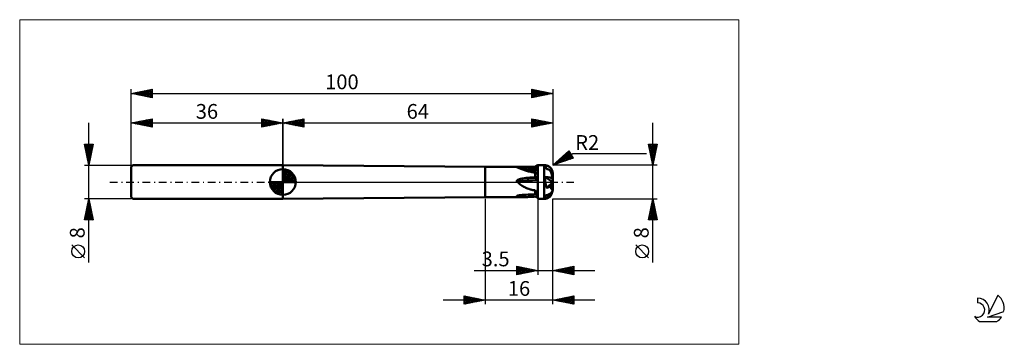
# Model space of a CAD drawing. Units: millimetres. Extents: x -26 to 207, y -39 to 39.
import ezdxf
from ezdxf.enums import TextEntityAlignment as Align

# ---------------------------------------------------------------- set-up
doc = ezdxf.new("R2010")
doc.units = ezdxf.units.MM
doc.header["$LTSCALE"] = 4.55
doc.linetypes.add('cc_dim_arrow', pattern=[0])
doc.linetypes.add('LONGDASH_DASH', pattern=[0.85, 0.4, -0.2, 0.05, -0.2])
for name, color, linetype in [('1', 4, 'CONTINUOUS'), ('2', 7, 'CONTINUOUS'), ('4', 2, 'LONGDASH_DASH'), ('CUT', 1, 'CONTINUOUS'), ('INFTOTAL', 9, 'CONTINUOUS'), ('NOCUT', 7, 'CONTINUOUS'), ('SK1', 4, 'CONTINUOUS'), ('SK2', 7, 'CONTINUOUS'), ('SK4', 2, 'LONGDASH_DASH'), ('SK6', 5, 'CONTINUOUS')]:
    doc.layers.add(name, color=color, linetype=linetype)
doc.styles.get("Standard").update_dxf_attribs({"font": 'Monospac821 BT'})

msp = doc.modelspace()

# ---------------------------------------------------------------- linework, layer by layer
at = {"color": 4, "linetype": 'cc_dim_arrow'}
for p, q in [((36, 2.98), (36.08, 3.06)), ((36, 2.55), (36.47, 3.02)), ((36, 2.98), (38.98, 0)), ((36, 2.12), (36.83, 2.95)), ((36, 1.68), (37.15, 2.84)), ((36, 1.25), (37.45, 2.7)), ((36, 2.55), (38.55, 0)), ((36, 0.82), (37.72, 2.53)), ((36, 0.38), (37.96, 2.35)), ((36.38, 3.04), (39.04, 0.38)), ((36.93, 2.92), (38.92, 0.93)), ((37.82, 2.46), (38.46, 1.82)), ((32.94, -0.08), (33.02, 0)), ((32.98, -0.47), (33.45, 0)), ((33.05, -0.83), (33.88, 0)), ((33.16, -1.15), (34.32, 0)), ((33.3, -1.45), (34.75, 0)), ((33.35, 0), (36, -2.65)), ((33.47, -1.72), (35.18, 0)), ((33.65, -1.96), (35.62, 0)), ((33.79, 0), (36, -2.21)), ((34.22, 0), (36, -1.78)), ((34.65, 0), (36, -1.35)), ((35.08, 0), (36, -0.92)), ((35.52, 0), (36, -0.48)), ((35.95, 0), (36, -0.05)), ((36, 2.12), (38.12, 0)), ((36, 1.68), (37.68, 0)), ((36, 1.25), (37.25, 0)), ((36, 0.82), (36.82, 0)), ((36, 0.38), (36.38, 0)), ((36.05, 0), (38.19, 2.14)), ((36.48, 0), (38.39, 1.91)), ((36.92, 0), (38.57, 1.66)), ((37.35, 0), (38.73, 1.38)), ((37.78, 0), (38.86, 1.08)), ((38.21, 0), (38.97, 0.75)), ((38.65, 0), (39.04, 0.39)), ((32.94, -0.02), (35.98, -3.06)), ((32.98, -0.49), (35.51, -3.02)), ((33.14, -1.08), (34.92, -2.86)), ((33.86, -2.19), (36, -0.05)), ((34.09, -2.39), (36, -0.48)), ((34.34, -2.57), (36, -0.92)), ((34.62, -2.73), (36, -1.35)), ((34.92, -2.86), (36, -1.78)), ((35.25, -2.97), (36, -2.21)), ((35.61, -3.04), (36, -2.65))]:
    msp.add_line(p, q, dxfattribs=at)
at = {"layer": '1', "color": 4, "linetype": 'CONTINUOUS', "lineweight": 50}
for p, q in [((84, 3.6), (36, 4)), ((36, -4), (36, 4)), ((36, 0), (36, 3.06)), ((84, 3.6), (95.81, 3.6)), ((84, -3.6), (84, 3.6)), ((91.47, 3.49), (91.48, 3.5)), ((91.48, 3.48), (91.47, 3.49)), ((91.48, 3.5), (91.51, 3.51)), ((91.49, 3.47), (91.48, 3.48)), ((91.52, 3.46), (91.49, 3.47)), ((91.51, 3.51), (91.53, 3.52)), ((91.55, 3.45), (91.52, 3.46)), ((91.53, 3.52), (91.56, 3.53)), ((91.57, 3.44), (91.55, 3.45)), ((91.56, 3.53), (91.6, 3.53)), ((91.6, 3.44), (91.57, 3.44)), ((91.6, 3.53), (91.64, 3.54)), ((91.63, 3.43), (91.6, 3.44)), ((91.65, 3.42), (91.63, 3.43)), ((91.64, 3.54), (91.68, 3.54)), ((91.68, 3.41), (91.65, 3.42)), ((91.68, 3.54), (91.72, 3.55)), ((91.87, 3.35), (91.68, 3.41)), ((92.41, 3.21), (91.68, 3.41)), ((91.72, 3.55), (91.76, 3.55)), ((91.76, 3.55), (91.8, 3.55)), ((91.8, 3.55), (91.84, 3.56)), ((91.84, 3.56), (91.88, 3.56)), ((92.07, 3.29), (91.87, 3.35)), ((91.88, 3.56), (91.92, 3.56)), ((91.92, 3.56), (91.96, 3.56)), ((91.96, 3.56), (91.99, 3.57)), ((91.99, 3.57), (92.02, 3.57)), ((92.02, 3.57), (92.06, 3.57)), ((92.06, 3.57), (92.1, 3.57)), ((92.27, 3.22), (92.07, 3.29)), ((92.1, 3.57), (92.14, 3.57)), ((92.14, 3.57), (92.18, 3.57)), ((92.18, 3.57), (92.22, 3.57)), ((92.22, 3.57), (92.27, 3.58)), ((92.27, 3.58), (92.32, 3.58)), ((92.47, 3.14), (92.27, 3.22)), ((92.32, 3.58), (92.37, 3.58)), ((92.37, 3.58), (92.42, 3.58)), ((93.15, 3.05), (92.41, 3.21)), ((92.42, 3.58), (92.48, 3.58)), ((92.68, 3.06), (92.47, 3.14)), ((92.48, 3.58), (92.54, 3.58)), ((92.54, 3.58), (92.6, 3.58)), ((92.6, 3.58), (92.66, 3.59)), ((92.66, 3.59), (92.73, 3.59)), ((92.9, 2.98), (92.68, 3.06)), ((92.73, 3.59), (92.8, 3.59)), ((92.8, 3.59), (92.87, 3.59)), ((92.87, 3.59), (93.29, 3.59)), ((93.11, 2.9), (92.9, 2.98)), ((93.34, 2.82), (93.11, 2.9)), ((93.97, 2.91), (93.15, 3.05)), ((93.29, 3.59), (93.71, 3.6)), ((93.56, 2.74), (93.34, 2.82)), ((93.8, 2.67), (93.56, 2.74)), ((93.71, 3.6), (94.13, 3.6)), ((94.04, 2.6), (93.8, 2.67)), ((94.81, 2.8), (93.97, 2.91)), ((94.28, 2.53), (94.04, 2.6)), ((94.13, 3.6), (94.55, 3.6)), ((94.53, 2.46), (94.28, 2.53)), ((94.78, 2.41), (94.53, 2.46)), ((94.55, 3.6), (94.97, 3.6)), ((95.03, 2.36), (94.78, 2.41)), ((95.65, 2.74), (94.81, 2.8)), ((94.97, 3.6), (95.39, 3.6)), ((95.29, 2.32), (95.03, 2.36)), ((95.39, 3.6), (95.81, 3.6)), ((96.5, 2.72), (95.65, 2.74)), ((95.81, 3.6), (96.5, 4)), ((95.81, 3.6), (95.91, 3.66)), ((95.81, 3.6), (95.81, 3.6)), ((95.91, 3.66), (96.01, 3.72)), ((96.01, 3.72), (96.11, 3.77)), ((96.11, 3.77), (96.21, 3.83)), ((96.21, 3.83), (96.31, 3.89)), ((96.31, 3.89), (96.4, 3.94)), ((96.4, 3.94), (96.5, 4)), ((96.5, 4), (98, 4)), ((96.5, -4), (96.5, 4)), ((98.17, 3.99), (98, 4)), ((98, -4), (98, 4)), ((98.14, 3.99), (98.14, 4)), ((98.58, 3.05), (98.14, 4)), ((98.14, 3.98), (98.14, 3.99)), ((98.15, 3.97), (98.14, 3.98)), ((98.16, 3.95), (98.15, 3.97)), ((98.17, 3.93), (98.16, 3.95)), ((98.34, 3.97), (98.17, 3.99)), ((98.18, 3.9), (98.17, 3.93)), ((98.2, 3.86), (98.18, 3.9)), ((98.22, 3.82), (98.2, 3.86)), ((98.24, 3.78), (98.22, 3.82)), ((98.26, 3.73), (98.24, 3.78)), ((98.29, 3.67), (98.26, 3.73)), ((98.31, 3.61), (98.29, 3.67)), ((98.34, 3.55), (98.31, 3.61)), ((98.47, 3.94), (98.34, 3.97)), ((98.38, 3.47), (98.34, 3.55)), ((98.41, 3.4), (98.38, 3.47)), ((98.45, 3.32), (98.41, 3.4)), ((98.49, 3.24), (98.45, 3.32)), ((98.6, 3.91), (98.47, 3.94)), ((98.53, 3.15), (98.49, 3.24)), ((98.58, 3.05), (98.53, 3.15)), ((98.65, 3.04), (98.58, 3.05)), ((98.73, 3.86), (98.6, 3.91)), ((98.73, 3.03), (98.65, 3.04)), ((98.86, 3.81), (98.73, 3.86)), ((98.81, 3.02), (98.73, 3.03)), ((98.89, 3), (98.81, 3.02)), ((98.98, 3.74), (98.86, 3.81)), ((98.96, 2.98), (98.89, 3)), ((99.03, 2.96), (98.96, 2.98)), ((99.1, 3.67), (98.98, 3.74)), ((99.1, 2.93), (99.03, 2.96)), ((99.21, 3.59), (99.1, 3.67)), ((99.16, 2.9), (99.1, 2.93)), ((99.23, 2.87), (99.16, 2.9)), ((99.31, 3.51), (99.21, 3.59)), ((99.3, 2.84), (99.23, 2.87)), ((99.36, 2.8), (99.3, 2.84)), ((99.41, 3.41), (99.31, 3.51)), ((99.39, 2.73), (99.36, 2.8)), ((99.42, 2.66), (99.39, 2.73)), ((99.51, 3.31), (99.41, 3.41)), ((99.44, 2.6), (99.42, 2.66)), ((99.47, 2.53), (99.44, 2.6)), ((99.5, 2.45), (99.47, 2.53)), ((99.53, 2.38), (99.5, 2.45)), ((99.59, 3.21), (99.51, 3.31)), ((99.56, 2.3), (99.53, 2.38)), ((99.67, 3.1), (99.59, 3.21)), ((99.74, 2.98), (99.67, 3.1)), ((99.81, 2.86), (99.74, 2.98)), ((99.86, 2.73), (99.81, 2.86)), ((99.91, 2.6), (99.86, 2.73)), ((99.94, 2.47), (99.91, 2.6)), ((99.97, 2.34), (99.94, 2.47)), ((99.99, 2.17), (99.97, 2.34)), ((36, 0), (32.94, 0)), ((36, 0), (39.06, 0)), ((36, -3.06), (36, 0)), ((91.47, 0.24), (91.49, 0.29)), ((91.48, 0.2), (91.47, 0.24)), ((91.49, 0.15), (91.48, 0.2)), ((91.49, 0.29), (91.51, 0.33)), ((91.52, 0.12), (91.49, 0.15)), ((91.51, 0.33), (91.54, 0.37)), ((91.71, -0.06), (91.52, 0.12)), ((91.54, 0.37), (91.57, 0.4)), ((91.57, 0.4), (91.61, 0.43)), ((91.61, 0.43), (91.64, 0.46)), ((91.64, 0.46), (91.68, 0.48)), ((91.68, 0.48), (91.72, 0.51)), ((91.72, 0.51), (91.77, 0.53)), ((91.77, 0.53), (91.81, 0.55)), ((91.81, 0.55), (91.85, 0.57)), ((91.85, 0.57), (91.89, 0.59)), ((91.89, 0.59), (91.93, 0.61)), ((91.93, 0.61), (91.97, 0.62)), ((91.97, 0.62), (92.01, 0.63)), ((92.01, 0.63), (92.04, 0.65)), ((92.04, 0.65), (92.07, 0.66)), ((92.07, 0.66), (92.11, 0.67)), ((92.11, 0.67), (92.15, 0.68)), ((92.15, 0.68), (92.19, 0.7)), ((92.19, 0.7), (92.24, 0.71)), ((92.24, 0.71), (92.28, 0.72)), ((92.28, 0.72), (92.33, 0.73)), ((92.33, 0.73), (92.38, 0.75)), ((92.38, 0.75), (92.43, 0.76)), ((92.43, 0.76), (92.49, 0.77)), ((92.49, 0.77), (92.55, 0.78)), ((92.55, 0.78), (92.61, 0.79)), ((92.61, 0.79), (92.67, 0.81)), ((92.67, 0.81), (92.73, 0.82)), ((92.73, 0.82), (92.8, 0.83)), ((92.8, 0.83), (92.87, 0.84)), ((92.87, 0.84), (93.29, 0.9)), ((93.29, 0.9), (93.71, 0.95)), ((93.71, 0.95), (94.13, 1)), ((94.13, 1), (94.55, 1.03)), ((94.55, 1.03), (94.97, 1.06)), ((94.97, 1.06), (95.39, 1.09)), ((95.55, 2.28), (95.29, 2.32)), ((95.39, 1.09), (95.81, 1.1)), ((95.81, 2.25), (95.55, 2.28)), ((95.9, 2.2), (95.81, 2.25)), ((95.81, 1.1), (95.81, 2.25)), ((95.81, 1.1), (95.91, 1.12)), ((96, 2.14), (95.9, 2.2)), ((95.91, 1.12), (96.01, 1.14)), ((96.1, 2.09), (96, 2.14)), ((96.01, 1.14), (96.11, 1.16)), ((96.19, 2.03), (96.1, 2.09)), ((96.11, 1.16), (96.21, 1.18)), ((96.3, 1.97), (96.19, 2.03)), ((96.21, 1.18), (96.31, 1.2)), ((96.4, 1.91), (96.3, 1.97)), ((96.31, 1.2), (96.4, 1.22)), ((96.5, 1.85), (96.4, 1.91)), ((96.4, 1.22), (96.5, 1.24)), ((98.14, 1.06), (98.14, 1.23)), ((100, 0), (98.14, 1.23)), ((98.14, 0.89), (98.14, 1.06)), ((98.15, 0.72), (98.14, 0.89)), ((98.17, 0.54), (98.15, 0.72)), ((98.18, 0.36), (98.17, 0.54)), ((98.21, 0.18), (98.18, 0.36)), ((98.23, 0), (98.21, 0.18)), ((98.25, -0.13), (98.23, 0)), ((98.58, -1.39), (100, 0)), ((99.59, 2.22), (99.56, 2.3)), ((99.62, 2.14), (99.59, 2.22)), ((99.65, 2.06), (99.62, 2.14)), ((99.68, 1.98), (99.65, 2.06)), ((99.71, 1.9), (99.68, 1.98)), ((99.73, 1.82), (99.71, 1.9)), ((99.76, 1.74), (99.73, 1.82)), ((99.79, 1.66), (99.76, 1.74)), ((99.82, 1.58), (99.79, 1.66)), ((99.84, 1.49), (99.82, 1.58)), ((99.87, 1.42), (99.84, 1.49)), ((99.89, 1.34), (99.87, 1.42)), ((99.91, 1.27), (99.89, 1.34)), ((99.93, 1.19), (99.91, 1.27)), ((99.95, 1.12), (99.93, 1.19)), ((99.97, 1.06), (99.95, 1.12)), ((99.97, 1.03), (99.97, 1.06)), ((99.97, 1.01), (99.97, 1.03)), ((99.97, 0.98), (99.97, 1.01)), ((99.98, 0.95), (99.97, 0.98)), ((99.97, -0.16), (100, 0)), ((99.98, 0.93), (99.98, 0.95)), ((99.98, 0.9), (99.98, 0.93)), ((99.98, 0.87), (99.98, 0.9)), ((99.99, 0.84), (99.98, 0.87)), ((100, 2), (99.99, 2.17)), ((99.99, 0.82), (99.99, 0.84)), ((99.99, 0.79), (99.99, 0.82)), ((99.99, 0.77), (99.99, 0.79)), ((99.99, 0.74), (99.99, 0.77)), ((99.99, 0.72), (99.99, 0.74)), ((100, 0.7), (99.99, 0.72)), ((100, -1.62), (100, 2)), ((100, 0.68), (100, 0.7)), ((100, 0.66), (100, 0.68)), ((100, 0.64), (100, 0.66)), ((100, 0.63), (100, 0.64)), ((100, 0.62), (100, 0.63)), ((91.9, -0.23), (91.71, -0.06)), ((92.09, -0.4), (91.9, -0.23)), ((92.29, -0.57), (92.09, -0.4)), ((92.5, -0.72), (92.29, -0.57)), ((92.71, -0.87), (92.5, -0.72)), ((92.92, -1.01), (92.71, -0.87)), ((93.13, -1.14), (92.92, -1.01)), ((93.36, -1.26), (93.13, -1.14)), ((93.58, -1.38), (93.36, -1.26)), ((93.81, -1.48), (93.58, -1.38)), ((94.05, -1.58), (93.81, -1.48)), ((94.29, -1.66), (94.05, -1.58)), ((94.54, -1.74), (94.29, -1.66)), ((94.79, -1.8), (94.54, -1.74)), ((95.04, -1.86), (94.79, -1.8)), ((95.29, -1.91), (95.04, -1.86)), ((95.55, -1.94), (95.29, -1.91)), ((95.81, -1.97), (95.55, -1.94)), ((95.9, -2.1), (95.81, -1.97)), ((95.81, -2.92), (95.81, -1.97)), ((96, -2.22), (95.9, -2.1)), ((96.1, -2.34), (96, -2.22)), ((98.27, -0.26), (98.25, -0.13)), ((98.3, -0.39), (98.27, -0.26)), ((98.33, -0.52), (98.3, -0.39)), ((98.36, -0.65), (98.33, -0.52)), ((98.39, -0.78), (98.36, -0.65)), ((98.42, -0.91), (98.39, -0.78)), ((98.46, -1.03), (98.42, -0.91)), ((98.49, -1.15), (98.46, -1.03)), ((98.53, -1.27), (98.49, -1.15)), ((98.58, -1.39), (98.53, -1.27)), ((98.58, -1.39), (98.65, -1.37)), ((98.65, -1.37), (98.73, -1.34)), ((98.73, -1.34), (98.81, -1.31)), ((98.81, -1.31), (98.89, -1.28)), ((98.89, -1.28), (98.96, -1.25)), ((98.96, -1.25), (99.03, -1.23)), ((99.03, -1.23), (99.1, -1.2)), ((99.1, -1.2), (99.16, -1.17)), ((99.16, -1.17), (99.23, -1.14)), ((99.23, -1.14), (99.3, -1.11)), ((99.3, -1.11), (99.36, -1.08)), ((99.36, -1.08), (99.97, -0.16)), ((99.39, -1.14), (99.36, -1.08)), ((99.42, -1.2), (99.39, -1.14)), ((99.44, -1.26), (99.42, -1.2)), ((99.47, -1.32), (99.44, -1.26)), ((99.5, -1.37), (99.47, -1.32)), ((99.53, -1.42), (99.5, -1.37)), ((99.56, -1.47), (99.53, -1.42)), ((99.59, -1.52), (99.56, -1.47)), ((99.62, -1.56), (99.59, -1.52)), ((99.65, -1.6), (99.62, -1.56)), ((99.68, -1.64), (99.65, -1.6)), ((99.71, -1.67), (99.68, -1.64)), ((99.73, -1.7), (99.71, -1.67)), ((99.76, -1.72), (99.73, -1.7)), ((99.79, -1.74), (99.76, -1.72)), ((99.82, -1.75), (99.79, -1.74)), ((99.84, -1.76), (99.82, -1.75)), ((99.87, -1.76), (99.84, -1.76)), ((99.87, -1.76), (99.89, -1.76)), ((99.89, -1.76), (99.91, -1.75)), ((99.91, -1.75), (99.93, -1.73)), ((99.91, -2.35), (99.93, -2.26)), ((99.93, -1.73), (99.95, -1.71)), ((99.93, -2.26), (99.95, -2.18)), ((99.95, -1.71), (99.97, -1.67)), ((99.95, -2.18), (99.97, -2.09)), ((99.97, -1.67), (99.97, -0.16)), ((99.97, -1.68), (99.97, -1.67)), ((99.97, -1.69), (99.97, -1.68)), ((99.97, -1.69), (99.97, -1.69)), ((99.98, -1.7), (99.97, -1.69)), ((99.97, -2.09), (99.97, -1.91)), ((99.97, -2.03), (99.98, -2)), ((99.97, -2.05), (99.97, -2.03)), ((99.97, -2.07), (99.97, -2.05)), ((99.97, -2.09), (99.97, -2.07)), ((99.98, -1.7), (99.98, -1.7)), ((99.98, -1.71), (99.98, -1.7)), ((99.98, -1.71), (99.98, -1.71)), ((99.99, -1.71), (99.98, -1.71)), ((99.98, -1.93), (99.99, -1.9)), ((99.98, -1.95), (99.98, -1.93)), ((99.98, -1.98), (99.98, -1.95)), ((99.98, -2), (99.98, -1.98)), ((99.99, -1.7), (100, -1.69)), ((99.99, -1.71), (99.99, -1.7)), ((99.99, -1.71), (99.99, -1.71)), ((99.99, -1.71), (99.99, -1.71)), ((99.99, -1.71), (99.99, -1.71)), ((99.99, -1.71), (99.99, -1.71)), ((99.99, -1.77), (100, -1.74)), ((99.99, -1.8), (99.99, -1.77)), ((99.99, -1.82), (99.99, -1.8)), ((99.99, -1.85), (99.99, -1.82)), ((99.99, -1.87), (99.99, -1.85)), ((99.99, -1.9), (99.99, -1.87)), ((100, -1.64), (100, -1.62)), ((100, -1.66), (100, -1.63)), ((100, -1.66), (100, -1.64)), ((100, -1.67), (100, -1.66)), ((100, -1.69), (100, -1.66)), ((100, -1.69), (100, -1.67)), ((100, -1.69), (100, -1.69)), ((100, -1.71), (100, -1.69)), ((100, -1.74), (100, -1.71)), ((36, -4), (84, -3.6)), ((84, -3.6), (93.09, -3.6)), ((91.47, -3.35), (91.48, -3.33)), ((91.48, -3.36), (91.47, -3.35)), ((91.48, -3.33), (91.49, -3.32)), ((91.49, -3.37), (91.48, -3.36)), ((91.49, -3.32), (91.5, -3.31)), ((91.5, -3.38), (91.49, -3.37)), ((91.5, -3.31), (91.52, -3.3)), ((91.52, -3.39), (91.5, -3.38)), ((91.52, -3.3), (91.54, -3.29)), ((91.73, -3.45), (91.52, -3.39)), ((91.54, -3.29), (91.56, -3.28)), ((91.56, -3.28), (91.58, -3.27)), ((91.58, -3.27), (91.61, -3.27)), ((91.61, -3.27), (91.63, -3.26)), ((91.63, -3.26), (91.65, -3.25)), ((91.65, -3.25), (91.68, -3.24)), ((91.68, -3.24), (91.7, -3.24)), ((91.7, -3.24), (91.73, -3.23)), ((91.73, -3.23), (91.75, -3.22)), ((91.94, -3.5), (91.73, -3.45)), ((91.75, -3.22), (91.78, -3.22)), ((91.78, -3.22), (91.81, -3.21)), ((91.81, -3.21), (91.84, -3.2)), ((91.84, -3.2), (91.88, -3.2)), ((91.88, -3.2), (91.91, -3.19)), ((91.91, -3.19), (91.95, -3.18)), ((92.16, -3.54), (91.94, -3.5)), ((91.95, -3.18), (91.98, -3.18)), ((91.98, -3.18), (92.02, -3.17)), ((92.02, -3.17), (92.06, -3.16)), ((92.06, -3.16), (92.1, -3.16)), ((92.1, -3.16), (92.14, -3.15)), ((92.14, -3.15), (92.19, -3.14)), ((92.38, -3.57), (92.16, -3.54)), ((92.19, -3.14), (92.24, -3.14)), ((92.24, -3.14), (92.29, -3.13)), ((92.29, -3.13), (92.34, -3.12)), ((92.34, -3.12), (92.4, -3.12)), ((92.61, -3.59), (92.38, -3.57)), ((92.4, -3.12), (92.46, -3.11)), ((92.46, -3.11), (92.52, -3.1)), ((92.52, -3.1), (92.58, -3.1)), ((92.58, -3.1), (92.65, -3.09)), ((92.84, -3.6), (92.61, -3.59)), ((92.65, -3.09), (92.72, -3.08)), ((92.72, -3.08), (92.79, -3.08)), ((92.79, -3.08), (92.87, -3.07)), ((93.09, -3.6), (92.84, -3.6)), ((92.87, -3.07), (93.3, -3.04)), ((93.09, -3.6), (93.31, -3.6)), ((93.3, -3.04), (93.72, -3.01)), ((93.31, -3.6), (93.54, -3.59)), ((93.54, -3.59), (93.78, -3.58)), ((93.72, -3.01), (94.15, -2.98)), ((93.78, -3.58), (94.02, -3.57)), ((94.02, -3.57), (94.26, -3.55)), ((94.15, -2.98), (94.57, -2.96)), ((94.26, -3.55), (94.51, -3.54)), ((94.51, -3.54), (94.77, -3.52)), ((94.57, -2.96), (94.98, -2.94)), ((94.77, -3.52), (95.02, -3.51)), ((94.98, -2.94), (95.4, -2.93)), ((95.02, -3.51), (95.28, -3.49)), ((95.28, -3.49), (95.54, -3.48)), ((95.4, -2.93), (95.81, -2.92)), ((95.54, -3.48), (95.81, -3.47)), ((95.91, -2.96), (95.81, -2.92)), ((95.9, -3.5), (95.81, -3.47)), ((96, -3.51), (95.9, -3.5)), ((96.01, -3.01), (95.91, -2.96)), ((96.1, -3.53), (96, -3.51)), ((96.11, -3.06), (96.01, -3.01)), ((96.19, -2.45), (96.1, -2.34)), ((96.19, -3.55), (96.1, -3.53)), ((96.21, -3.1), (96.11, -3.06)), ((96.3, -2.57), (96.19, -2.45)), ((96.3, -3.56), (96.19, -3.55)), ((96.31, -3.15), (96.21, -3.1)), ((96.4, -2.69), (96.3, -2.57)), ((96.4, -3.57), (96.3, -3.56)), ((96.4, -3.19), (96.31, -3.15)), ((96.5, -2.8), (96.4, -2.69)), ((96.5, -3.24), (96.4, -3.19)), ((96.5, -3.58), (96.4, -3.57)), ((96.5, -4), (98, -4)), ((98.14, -3.32), (98.14, -3.24)), ((98.14, -3.4), (98.14, -3.32)), ((98.15, -3.47), (98.14, -3.4)), ((98.16, -3.54), (98.15, -3.47)), ((98.17, -3.61), (98.16, -3.54)), ((98.19, -3.67), (98.17, -3.61)), ((98.2, -3.73), (98.19, -3.67)), ((98.22, -3.77), (98.2, -3.73)), ((98.25, -3.82), (98.22, -3.77)), ((98.27, -3.85), (98.25, -3.82)), ((98.3, -3.88), (98.27, -3.85)), ((98.33, -3.91), (98.3, -3.88)), ((98.36, -3.93), (98.33, -3.91)), ((98.4, -3.94), (98.36, -3.93)), ((98.43, -3.94), (98.4, -3.94)), ((98.43, -3.94), (98.47, -3.94)), ((98.47, -3.94), (98.51, -3.93)), ((98.51, -3.93), (98.52, -3.93)), ((98.52, -3.93), (98.53, -3.93)), ((98.53, -3.93), (98.54, -3.92)), ((98.54, -3.92), (98.55, -3.92)), ((98.55, -3.92), (98.56, -3.92)), ((98.56, -3.92), (98.58, -3.91)), ((98.58, -3.91), (98.88, -3.07)), ((98.58, -3.91), (98.65, -3.89)), ((98.65, -3.89), (98.73, -3.86)), ((98.73, -3.86), (98.81, -3.83)), ((98.81, -3.83), (98.89, -3.79)), ((98.89, -3.79), (98.96, -3.75)), ((98.96, -3.75), (99.03, -3.71)), ((99.03, -3.71), (99.1, -3.67)), ((99.1, -3.67), (99.16, -3.63)), ((99.16, -3.63), (99.23, -3.58)), ((99.23, -3.58), (99.3, -3.52)), ((99.3, -3.52), (99.36, -3.47)), ((99.36, -3.47), (99.53, -2.66)), ((99.36, -3.47), (99.39, -3.44)), ((99.39, -3.44), (99.42, -3.41)), ((99.42, -3.41), (99.44, -3.38)), ((99.44, -3.38), (99.47, -3.34)), ((99.47, -3.34), (99.5, -3.3)), ((99.5, -3.3), (99.53, -3.26)), ((99.53, -3.26), (99.56, -3.21)), ((99.56, -3.21), (99.59, -3.16)), ((99.59, -3.16), (99.62, -3.11)), ((99.62, -3.11), (99.65, -3.05)), ((99.65, -3.05), (99.68, -2.99)), ((99.68, -2.99), (99.71, -2.93)), ((99.71, -2.93), (99.73, -2.87)), ((99.73, -2.87), (99.76, -2.81)), ((99.76, -2.81), (99.79, -2.73)), ((99.79, -2.73), (99.82, -2.66)), ((99.82, -2.66), (99.84, -2.58)), ((99.84, -2.58), (99.87, -2.51)), ((99.87, -2.51), (99.89, -2.43)), ((99.89, -2.43), (99.91, -2.35))]:
    msp.add_line(p, q, dxfattribs=at)
for centre, radius, start, end in [((36, 0), 3.06, 90, 180), ((36, 0), 3.06, 0, 90), ((36, 0), 3.06, 180, 270), ((36, 0), 3.06, 270, 0), ((96.5, -16.52), 14.05, 107.7271, 110.7575), ((98, -2), 2, 270, 284.917)]:
    msp.add_arc(centre, radius, start, end, dxfattribs=at)
for centre, major_axis, ratio, start_param, end_param in [((96.5, 14.47), (13.94, 0), 0.809017, 4.448966, 4.712389), ((98, 2), (2, 0), 0.999999, 0, 1.502263), ((96.5, -3.94), (14.05, 0), 0.309017, 1.570796, 1.933083), ((96.5, -3.32), (13.94, 0), 0.309017, 1.570796, 1.83422), ((98, 0.62), (2, 0), 0.307608, 0, 1.502263), ((98, -1.62), (2, 0), 0.809887, 4.780922, 6.283185)]:
    msp.add_ellipse(centre, major_axis=major_axis, ratio=ratio, start_param=start_param, end_param=end_param, dxfattribs=at)
at = {"layer": '2', "color": 7, "linetype": 'CONTINUOUS', "lineweight": 25}
for p, q in [((36, 0), (36, 15)), ((36, 14), (41, 15)), ((36.35, 13.93), (36.53, 14.11)), ((36.35, 14.07), (36.53, 13.89)), ((36.71, 13.86), (37.06, 14.21)), ((36.71, 14.14), (37.06, 13.79)), ((37.06, 13.79), (37.59, 14.32)), ((37.06, 14.21), (37.59, 13.68)), ((37.41, 13.72), (38.12, 14.42)), ((37.41, 14.28), (38.12, 13.58)), ((37.77, 13.65), (38.65, 14.53)), ((37.77, 14.35), (38.65, 13.47)), ((38.12, 13.58), (39.18, 14.64)), ((38.12, 14.42), (39.18, 13.36)), ((38.47, 13.51), (39.71, 14.74)), ((38.48, 14.5), (39.71, 13.26)), ((38.83, 13.43), (40.24, 14.85)), ((38.83, 14.57), (40.24, 13.15)), ((39.18, 13.36), (40.77, 14.95)), ((39.18, 14.64), (40.77, 13.05)), ((39.53, 13.29), (41, 14.76)), ((39.54, 14.71), (41, 13.24)), ((39.89, 14.78), (41, 13.67)), ((39.89, 13.22), (41, 14.33)), ((40.24, 14.85), (41, 14.09)), ((40.6, 14.92), (41, 14.52)), ((40.95, 14.99), (41, 14.94)), ((41, 15), (41, 13)), ((95, 13), (95, 15)), ((95, 15), (100, 14)), ((95, 14.6), (95.34, 14.93)), ((95, 14.17), (95.69, 14.86)), ((95, 14.82), (96.52, 13.3)), ((95, 13.75), (96.04, 14.79)), ((95, 13.32), (96.4, 14.72)), ((95, 14.4), (96.16, 13.23)), ((95.13, 13.03), (96.75, 14.65)), ((95.31, 14.94), (96.87, 13.37)), ((95.66, 13.13), (97.1, 14.58)), ((95.84, 14.83), (97.23, 13.45)), ((96.19, 13.24), (97.46, 14.51)), ((96.37, 14.73), (97.58, 13.52)), ((96.72, 13.34), (97.81, 14.44)), ((96.9, 14.62), (97.93, 13.59)), ((97.25, 13.45), (98.17, 14.37)), ((97.43, 14.51), (98.29, 13.66)), ((97.78, 13.56), (98.52, 14.3)), ((97.96, 14.41), (98.64, 13.73)), ((98.31, 13.66), (98.87, 14.23)), ((98.49, 14.3), (98.99, 13.8)), ((98.84, 13.77), (99.23, 14.15)), ((99.02, 14.2), (99.35, 13.87)), ((99.37, 13.87), (99.58, 14.08)), ((99.55, 14.09), (99.7, 13.94)), ((99.9, 13.98), (99.93, 14.01)), ((100, 15), (100, 4)), ((36, 14), (100, 14)), ((41, 13), (36, 14)), ((36, 14), (36, 14)), ((40.24, 13.15), (41, 13.91)), ((40.6, 13.08), (41, 13.49)), ((40.95, 13.01), (41, 13.06)), ((100, 14), (95, 13)), ((95, 13.97), (95.81, 13.16)), ((95, 13.55), (95.46, 13.09)), ((95, 13.12), (95.1, 13.02)), ((123.74, -19.11), (123.74, 14)), ((100, 4), (103.83, 7.37)), ((100.94, 4.32), (103.89, 7.27)), ((103.55, 7.12), (104.55, 6.12)), ((103.78, 7.32), (103.97, 7.13)), ((103.83, 7.37), (104.83, 5.63)), ((123.74, 4), (122.74, 9)), ((122.74, 9), (124.74, 9)), ((122.77, 8.83), (122.94, 9)), ((122.81, 8.65), (124.36, 7.1)), ((122.84, 8.48), (123.36, 9)), ((122.88, 9), (124.43, 7.46)), ((122.91, 8.13), (123.79, 9)), ((122.91, 8.12), (124.29, 6.75)), ((122.98, 7.77), (124.21, 9)), ((123.02, 7.59), (124.22, 6.39)), ((123.05, 7.42), (124.64, 9)), ((123.12, 7.06), (124.66, 8.6)), ((123.13, 7.06), (124.15, 6.04)), ((123.2, 6.71), (124.55, 8.07)), ((123.27, 6.36), (124.44, 7.54)), ((123.31, 9), (124.5, 7.81)), ((123.34, 6), (124.34, 7.01)), ((123.73, 9), (124.57, 8.16)), ((124.74, 9), (123.74, 4)), ((124.16, 9), (124.64, 8.52)), ((124.58, 9), (124.71, 8.87)), ((100, 4), (104.76, 6.75)), ((104.83, 5.63), (100, 4)), ((100.29, 4.1), (101.61, 5.41)), ((100.84, 4.74), (101.18, 4.4)), ((101.07, 4.94), (101.5, 4.51)), ((101.29, 5.14), (101.81, 4.61)), ((101.52, 5.33), (102.13, 4.72)), ((101.58, 4.53), (104.04, 7)), ((101.74, 5.53), (102.45, 4.83)), ((101.97, 5.73), (102.77, 4.94)), ((102.2, 5.93), (103.08, 5.04)), ((102.22, 4.75), (104.2, 6.73)), ((102.42, 6.13), (103.4, 5.15)), ((102.65, 6.33), (103.72, 5.26)), ((102.86, 4.97), (104.35, 6.46)), ((102.87, 6.52), (104.03, 5.36)), ((103.1, 6.72), (104.35, 5.47)), ((103.32, 6.92), (104.67, 5.58)), ((103.5, 5.18), (104.51, 6.19)), ((104.14, 5.4), (104.66, 5.92)), ((104.76, 6.75), (122.24, 6.75)), ((104.78, 5.62), (104.82, 5.65)), ((123.23, 6.53), (124.07, 5.69)), ((123.34, 6), (124, 5.33)), ((123.41, 5.65), (124.23, 6.48)), ((123.44, 5.47), (123.93, 4.98)), ((123.48, 5.3), (124.13, 5.95)), ((123.55, 4.94), (124.02, 5.42)), ((123.55, 4.94), (123.86, 4.63)), ((123.62, 4.59), (123.91, 4.88)), ((124.74, 4), (100, 4)), ((100.16, 4.14), (100.23, 4.08)), ((100.39, 4.34), (100.55, 4.18)), ((100.61, 4.54), (100.86, 4.29)), ((123.66, 4.41), (123.79, 4.27)), ((123.69, 4.24), (123.81, 4.35)), ((84, -4), (84, -29)), ((96.5, -4), (96.5, -22)), ((100, -4), (124.74, -4)), ((100, -22), (100, -4)), ((100, -29), (100, -4)), ((122.74, -9), (123.74, -4)), ((123.55, -4.93), (123.86, -4.62)), ((123.64, -4.48), (123.88, -4.73)), ((123.66, -4.4), (123.79, -4.27)), ((123.71, -4.13), (123.78, -4.2)), ((123.74, -4), (124.74, -9)), ((122.91, -8.11), (124.29, -6.74)), ((123.02, -7.58), (124.22, -6.39)), ((123.13, -7.05), (124.14, -6.04)), ((123.15, -6.96), (124.63, -8.44)), ((123.22, -6.61), (124.52, -7.91)), ((123.23, -6.52), (124.07, -5.68)), ((123.29, -6.25), (124.41, -7.38)), ((123.34, -5.99), (124, -5.33)), ((123.36, -5.9), (124.31, -6.85)), ((123.43, -5.55), (124.2, -6.32)), ((123.44, -5.46), (123.93, -4.98)), ((123.5, -5.19), (124.1, -5.79)), ((123.57, -4.84), (123.99, -5.26)), ((124.74, -9), (122.74, -9)), ((122.79, -8.73), (123.06, -9)), ((122.81, -8.64), (124.36, -7.1)), ((122.86, -8.37), (123.49, -9)), ((122.88, -9), (124.43, -7.45)), ((122.93, -8.02), (123.91, -9)), ((123, -7.67), (124.34, -9)), ((123.07, -7.31), (124.73, -8.97)), ((123.3, -9), (124.5, -7.8)), ((123.73, -9), (124.57, -8.16)), ((124.15, -9), (124.64, -8.51)), ((124.57, -9), (124.71, -8.86)), ((122.74, -17.99), (119.67, -14.93)), ((81.39, -21), (110, -21)), ((91.5, -22), (91.5, -20)), ((91.5, -20), (96.5, -21)), ((91.5, -20.08), (91.57, -20.01)), ((91.5, -20.51), (91.92, -20.08)), ((91.5, -20.93), (92.28, -20.16)), ((91.5, -21.36), (92.63, -20.23)), ((91.5, -20.29), (92.93, -21.71)), ((91.5, -21.78), (92.98, -20.3)), ((91.5, -20.71), (92.57, -21.79)), ((96.5, -21), (91.5, -22)), ((91.67, -20.03), (93.28, -21.64)), ((91.76, -21.95), (93.34, -20.37)), ((92.2, -20.14), (93.64, -21.57)), ((92.29, -21.84), (93.69, -20.44)), ((92.73, -20.25), (93.99, -21.5)), ((92.82, -21.74), (94.05, -20.51)), ((93.26, -20.35), (94.34, -21.43)), ((93.35, -21.63), (94.4, -20.58)), ((93.79, -20.46), (94.7, -21.36)), ((93.88, -21.52), (94.75, -20.65)), ((94.32, -20.56), (95.05, -21.29)), ((94.41, -21.42), (95.11, -20.72)), ((94.85, -20.67), (95.4, -21.22)), ((94.94, -21.31), (95.46, -20.79)), ((95.39, -20.78), (95.76, -21.15)), ((95.47, -21.21), (95.81, -20.86)), ((95.92, -20.88), (96.11, -21.08)), ((96, -21.1), (96.17, -20.93)), ((96.45, -20.99), (96.46, -21.01)), ((100, -21), (105, -20)), ((105, -22), (100, -21)), ((100.23, -20.95), (100.34, -21.07)), ((100.31, -21.06), (100.47, -20.91)), ((100.58, -20.88), (100.87, -21.17)), ((100.66, -21.13), (101, -20.8)), ((100.94, -20.81), (101.4, -21.28)), ((101.02, -21.2), (101.53, -20.69)), ((101.29, -20.74), (101.93, -21.39)), ((101.37, -21.27), (102.06, -20.59)), ((101.64, -20.67), (102.47, -21.49)), ((101.72, -21.34), (102.59, -20.48)), ((102, -20.6), (103, -21.6)), ((102.08, -21.42), (103.12, -20.38)), ((102.35, -20.53), (103.53, -21.71)), ((102.43, -21.49), (103.65, -20.27)), ((102.7, -20.46), (104.06, -21.81)), ((102.79, -21.56), (104.18, -20.16)), ((103.06, -20.39), (104.59, -21.92)), ((103.14, -21.63), (104.71, -20.06)), ((103.41, -20.32), (105, -21.91)), ((103.49, -21.7), (105, -20.19)), ((103.76, -20.25), (105, -21.48)), ((103.85, -21.77), (105, -20.62)), ((104.12, -20.18), (105, -21.06)), ((104.47, -20.11), (105, -20.63)), ((104.83, -20.03), (105, -20.21)), ((105, -20), (105, -22)), ((91.5, -21.13), (92.22, -21.86)), ((91.5, -21.56), (91.87, -21.93)), ((91.5, -21.98), (91.51, -22)), ((104.2, -21.84), (105, -21.04)), ((104.55, -21.91), (105, -21.46)), ((104.91, -21.98), (105, -21.89)), ((110, -28), (74, -28)), ((79, -29), (79, -27)), ((79, -27), (84, -28)), ((79, -27.1), (79.08, -27.02)), ((79, -27.52), (79.44, -27.09)), ((79, -27.95), (79.79, -27.16)), ((79, -28.37), (80.14, -27.23)), ((79, -28.8), (80.5, -27.3)), ((79, -27.3), (80.41, -28.72)), ((79, -27.73), (80.06, -28.79)), ((84, -28), (79, -29)), ((79.15, -27.03), (80.77, -28.65)), ((79.28, -28.94), (80.85, -27.37)), ((79.68, -27.14), (81.12, -28.58)), ((79.81, -28.84), (81.2, -27.44)), ((80.21, -27.24), (81.48, -28.5)), ((80.34, -28.73), (81.56, -27.51)), ((80.74, -27.35), (81.83, -28.43)), ((80.87, -28.63), (81.91, -27.58)), ((81.27, -27.45), (82.18, -28.36)), ((81.4, -28.52), (82.27, -27.65)), ((81.8, -27.56), (82.54, -28.29)), ((81.93, -28.41), (82.62, -27.72)), ((82.33, -27.67), (82.89, -28.22)), ((82.46, -28.31), (82.97, -27.79)), ((82.86, -27.77), (83.24, -28.15)), ((82.99, -28.2), (83.33, -27.87)), ((83.4, -27.88), (83.6, -28.08)), ((83.52, -28.1), (83.68, -27.94)), ((83.93, -27.99), (83.95, -28.01)), ((100, -28), (105, -27)), ((105, -29), (100, -28)), ((100.05, -27.99), (100.08, -28.02)), ((100.13, -28.03), (100.2, -27.96)), ((100.41, -27.92), (100.61, -28.12)), ((100.49, -28.1), (100.73, -27.85)), ((100.76, -27.85), (101.14, -28.23)), ((100.84, -28.17), (101.26, -27.75)), ((101.11, -27.78), (101.67, -28.33)), ((101.19, -28.24), (101.79, -27.64)), ((101.47, -27.71), (102.2, -28.44)), ((101.55, -28.31), (102.32, -27.54)), ((101.82, -27.64), (102.73, -28.55)), ((101.9, -28.38), (102.85, -27.43)), ((102.17, -27.57), (103.26, -28.65)), ((102.25, -28.45), (103.38, -27.32)), ((102.53, -27.49), (103.79, -28.76)), ((102.61, -28.52), (103.91, -27.22)), ((102.88, -27.42), (104.32, -28.86)), ((102.96, -28.59), (104.44, -27.11)), ((103.23, -27.35), (104.85, -28.97)), ((103.32, -28.66), (104.97, -27.01)), ((103.59, -27.28), (105, -28.69)), ((103.67, -28.73), (105, -27.4)), ((103.94, -27.21), (105, -28.27)), ((104.02, -28.8), (105, -27.83)), ((104.29, -27.14), (105, -27.85)), ((104.65, -27.07), (105, -27.42)), ((105, -27), (105, -29)), ((79, -28.15), (79.71, -28.86)), ((79, -28.58), (79.35, -28.93)), ((79, -29), (79, -29)), ((104.38, -28.88), (105, -28.25)), ((104.73, -28.95), (105, -28.68))]:
    msp.add_line(p, q, dxfattribs=at)
msp.add_circle((121.21, -16.46), 1.53, dxfattribs=at)
at = {"layer": '4', "color": 2, "linetype": 'LONGDASH_DASH', "lineweight": 25}
msp.add_line((36, 0), (100, 0), dxfattribs=at)
at = {"layer": 'CUT', "color": 1, "linetype": 'CONTINUOUS', "lineweight": 25}
for p, q in [((98, 4), (96.5, 4)), ((96.5, 4), (96.5, 0)), ((96.5, 0), (100, 0)), ((100, 0), (100, 2))]:
    msp.add_line(p, q, dxfattribs=at)
msp.add_arc((98, 2), 2, 0, 90, dxfattribs=at)
at = {"layer": 'INFTOTAL', "color": 9, "linetype": 'CONTINUOUS', "lineweight": 18}
for p, q in [((144.1, 38.5), (-26.4, 38.5)), ((-26.4, 38.5), (-26.4, -38.5)), ((144.1, -38.5), (144.1, 38.5)), ((-26.4, -38.5), (144.1, -38.5))]:
    msp.add_line(p, q, dxfattribs=at)
at = {"layer": 'NOCUT', "color": 7, "linetype": 'CONTINUOUS', "lineweight": 25}
for p, q in [((84, 3.6), (36, 4)), ((36, 4), (36, 0)), ((95.81, 3.6), (84, 3.6)), ((96.5, 4), (95.81, 3.6)), ((96.5, 0), (96.5, 4)), ((36, 0), (96.5, 0))]:
    msp.add_line(p, q, dxfattribs=at)
at = {"layer": 'SK1', "color": 4, "linetype": 'CONTINUOUS', "lineweight": 50}
for p, q in [((0.4, 4), (0, 3.6)), ((0, 3.6), (0, -3.6)), ((36, 4), (0.4, 4)), ((0, -3.6), (0.4, -4)), ((0.4, -4), (36, -4))]:
    msp.add_line(p, q, dxfattribs=at)
at = {"layer": 'SK2', "color": 7, "linetype": 'CONTINUOUS', "lineweight": 25}
for p, q in [((0, 0), (0, 22)), ((0, 21), (5, 22)), ((0.12, 20.98), (0.19, 21.04)), ((0.24, 21.05), (0.36, 20.93)), ((0.48, 20.9), (0.72, 21.14)), ((0.6, 21.12), (0.89, 20.82)), ((0.83, 20.83), (1.25, 21.25)), ((0.95, 21.19), (1.42, 20.72)), ((1.18, 20.76), (1.78, 21.36)), ((1.3, 21.26), (1.95, 20.61)), ((1.54, 20.69), (2.31, 21.46)), ((1.66, 21.33), (2.48, 20.5)), ((1.89, 20.62), (2.84, 21.57)), ((2.01, 21.4), (3.01, 20.4)), ((2.25, 20.55), (3.37, 21.67)), ((2.36, 21.47), (3.54, 20.29)), ((2.6, 20.48), (3.9, 21.78)), ((2.72, 21.54), (4.08, 20.18)), ((2.95, 20.41), (4.43, 21.89)), ((3.07, 21.61), (4.61, 20.08)), ((3.31, 20.34), (4.96, 21.99)), ((3.42, 21.68), (5, 20.11)), ((3.66, 20.27), (5, 21.61)), ((3.78, 21.76), (5, 20.53)), ((4.01, 20.2), (5, 21.18)), ((4.13, 21.83), (5, 20.96)), ((4.48, 21.9), (5, 21.38)), ((4.84, 21.97), (5, 21.81)), ((5, 22), (5, 20)), ((95, 20), (95, 22)), ((95, 22), (100, 21)), ((95, 21.81), (95.16, 21.97)), ((95, 21.38), (95.51, 21.9)), ((95, 20.96), (95.87, 21.83)), ((95, 20.53), (96.22, 21.76)), ((95, 20.11), (96.57, 21.69)), ((95, 21.61), (96.34, 20.27)), ((95, 21.19), (95.99, 20.2)), ((95.04, 21.99), (96.7, 20.34)), ((95.39, 20.08), (96.93, 21.61)), ((95.57, 21.89), (97.05, 20.41)), ((95.92, 20.18), (97.28, 21.54)), ((96.1, 21.78), (97.4, 20.48)), ((96.45, 20.29), (97.64, 21.47)), ((96.63, 21.67), (97.76, 20.55)), ((96.98, 20.4), (97.99, 21.4)), ((97.16, 21.57), (98.11, 20.62)), ((97.51, 20.5), (98.34, 21.33)), ((97.69, 21.46), (98.46, 20.69)), ((98.04, 20.61), (98.7, 21.26)), ((98.23, 21.36), (98.82, 20.76)), ((98.57, 20.71), (99.05, 21.19)), ((98.76, 21.25), (99.17, 20.83)), ((99.11, 20.82), (99.4, 21.12)), ((99.29, 21.14), (99.52, 20.9)), ((99.64, 20.93), (99.76, 21.05)), ((99.82, 21.04), (99.88, 20.98)), ((100, 22), (100, 4)), ((0, 21), (100, 21)), ((5, 20), (0, 21)), ((4.37, 20.13), (5, 20.76)), ((4.72, 20.06), (5, 20.34)), ((100, 21), (95, 20)), ((95, 20.76), (95.63, 20.13)), ((95, 20.34), (95.28, 20.06)), ((0, 4), (0, 15)), ((0, 14), (5, 15)), ((0.07, 14.01), (0.1, 13.98)), ((0.3, 13.94), (0.45, 14.09)), ((0.42, 14.08), (0.63, 13.87)), ((0.65, 13.87), (0.98, 14.2)), ((0.77, 14.15), (1.16, 13.77)), ((1.01, 13.8), (1.51, 14.3)), ((1.13, 14.23), (1.69, 13.66)), ((1.36, 13.73), (2.04, 14.41)), ((1.48, 14.3), (2.22, 13.56)), ((1.72, 13.66), (2.57, 14.51)), ((1.83, 14.37), (2.75, 13.45)), ((2.07, 13.59), (3.1, 14.62)), ((2.19, 14.44), (3.28, 13.34)), ((2.42, 13.52), (3.63, 14.73)), ((2.54, 14.51), (3.81, 13.24)), ((2.78, 13.44), (4.16, 14.83)), ((2.89, 14.58), (4.34, 13.13)), ((3.13, 13.37), (4.69, 14.94)), ((3.25, 14.65), (4.87, 13.03)), ((3.48, 13.3), (5, 14.82)), ((3.6, 14.72), (5, 13.32)), ((3.84, 13.23), (5, 14.4)), ((3.95, 14.79), (5, 13.75)), ((4.31, 14.86), (5, 14.17)), ((4.66, 14.93), (5, 14.59)), ((5, 15), (5, 13)), ((31, 13), (31, 15)), ((31, 15), (36, 14)), ((31, 14.94), (31.05, 14.99)), ((31, 14.52), (31.4, 14.92)), ((31, 14.09), (31.76, 14.85)), ((31, 13.67), (32.11, 14.78)), ((31, 14.76), (32.47, 13.29)), ((31, 13.24), (32.46, 14.71)), ((31, 14.33), (32.11, 13.22)), ((31.23, 14.95), (32.82, 13.36)), ((31.23, 13.05), (32.82, 14.64)), ((31.76, 14.85), (33.17, 13.43)), ((31.76, 13.15), (33.17, 14.57)), ((32.29, 14.74), (33.53, 13.51)), ((32.29, 13.26), (33.52, 14.5)), ((32.82, 14.64), (33.88, 13.58)), ((32.82, 13.36), (33.88, 14.42)), ((33.35, 14.53), (34.23, 13.65)), ((33.35, 13.47), (34.23, 14.35)), ((33.88, 14.42), (34.59, 13.72)), ((33.88, 13.58), (34.59, 14.28)), ((34.41, 14.32), (34.94, 13.79)), ((34.41, 13.68), (34.94, 14.21)), ((34.94, 14.21), (35.29, 13.86)), ((34.94, 13.79), (35.29, 14.14)), ((35.47, 14.11), (35.65, 13.93)), ((35.47, 13.89), (35.65, 14.07)), ((36, 15), (36, 4)), ((-10, -19.11), (-10, 14)), ((0, 14), (36, 14)), ((5, 13), (0, 14)), ((4.19, 13.16), (5, 13.97)), ((4.54, 13.09), (5, 13.55)), ((4.9, 13.02), (5, 13.12)), ((36, 14), (31, 13)), ((31, 13.91), (31.76, 13.15)), ((31, 13.49), (31.4, 13.08)), ((31, 13.06), (31.05, 13.01)), ((36, 14), (36, 14)), ((-10, 4), (-11, 9)), ((-11, 9), (-9, 9)), ((-10.96, 8.8), (-9.36, 7.2)), ((-10.93, 8.65), (-10.58, 9)), ((-10.86, 8.3), (-10.15, 9)), ((-10.85, 8.27), (-9.43, 6.84)), ((-10.79, 7.94), (-9.73, 9)), ((-10.75, 7.74), (-9.5, 6.49)), ((-10.74, 9), (-9.29, 7.55)), ((-10.72, 7.59), (-9.31, 9)), ((-10.65, 7.23), (-9.03, 8.85)), ((-10.64, 7.21), (-9.57, 6.14)), ((-10.58, 6.88), (-9.14, 8.32)), ((-10.51, 6.53), (-9.24, 7.79)), ((-10.43, 6.17), (-9.35, 7.26)), ((-10.31, 9), (-9.22, 7.9)), ((-9, 9), (-10, 4)), ((-9.89, 9), (-9.15, 8.26)), ((-9.47, 9), (-9.08, 8.61)), ((-9.04, 9), (-9.01, 8.97)), ((-10.54, 6.68), (-9.64, 5.78)), ((-10.43, 6.14), (-9.71, 5.43)), ((-10.36, 5.82), (-9.45, 6.73)), ((-10.32, 5.61), (-9.78, 5.08)), ((-10.29, 5.47), (-9.56, 6.2)), ((-10.22, 5.11), (-9.67, 5.67)), ((-10.22, 5.08), (-9.86, 4.72)), ((-10.15, 4.76), (-9.77, 5.14)), ((-11, 4), (0, 4)), ((-10.11, 4.55), (-9.93, 4.37)), ((-10.08, 4.41), (-9.88, 4.61)), ((-10.01, 4.05), (-9.98, 4.08)), ((-10, 4.02), (-10, 4.02)), ((-10, -4), (-11, -4)), ((-11, -9), (-10, -4)), ((-10.11, -4.53), (-9.93, -4.35)), ((-10.1, -4.49), (-9.85, -4.73)), ((-10.03, -4.14), (-9.96, -4.2)), ((0, -4), (-10, -4)), ((-10, -4), (-9, -9)), ((-10.85, -8.24), (-9.43, -6.83)), ((-10.74, -7.71), (-9.51, -6.47)), ((-10.64, -7.18), (-9.58, -6.12)), ((-10.59, -6.96), (-9.11, -8.45)), ((-10.53, -6.65), (-9.65, -5.77)), ((-10.52, -6.61), (-9.22, -7.91)), ((-10.45, -6.26), (-9.32, -7.38)), ((-10.42, -6.12), (-9.72, -5.41)), ((-10.38, -5.9), (-9.43, -6.85)), ((-10.32, -5.59), (-9.79, -5.06)), ((-10.31, -5.55), (-9.54, -6.32)), ((-10.24, -5.2), (-9.64, -5.79)), ((-10.21, -5.06), (-9.86, -4.71)), ((-10.17, -4.84), (-9.75, -5.26)), ((-9, -9), (-11, -9)), ((-10.95, -8.77), (-9.36, -7.18)), ((-10.95, -8.73), (-10.68, -9)), ((-10.88, -8.38), (-10.25, -9)), ((-10.8, -8.02), (-9.83, -9)), ((-10.76, -9), (-9.29, -7.53)), ((-10.73, -7.67), (-9.4, -9)), ((-10.66, -7.32), (-9, -8.98)), ((-10.34, -9), (-9.22, -7.89)), ((-9.91, -9), (-9.15, -8.24)), ((-9.49, -9), (-9.08, -8.59)), ((-9.06, -9), (-9.01, -8.95)), ((-11, -17.99), (-14.06, -14.93))]:
    msp.add_line(p, q, dxfattribs=at)
msp.add_circle((-12.53, -16.46), 1.53, dxfattribs=at)
at = {"layer": 'SK4', "color": 2, "linetype": 'LONGDASH_DASH', "lineweight": 25}
msp.add_line((-5, 0), (105, 0), dxfattribs=at)
at = {"layer": 'SK6', "color": 5, "linetype": 'CONTINUOUS', "lineweight": 25}
for p, q in [((200.74, -27.58), (200.74, -28.69)), ((205.53, -26.88), (203.34, -31.34)), ((203.08, -32.04), (207, -30.68)), ((206.44, -32.04), (203.08, -32.04)), ((201.2, -33.12), (205.34, -33.12))]:
    msp.add_line(p, q, dxfattribs=at)
for centre, radius, start, end in [((200.76, -30.35), 2.76, 338.9379, 90.4446), ((203.27, -29.93), 3.8, 348.7239, 53.4691), ((200.75, -30.37), 1.68, 243.4215, 90.3602), ((203.27, -29.93), 3.8, 210.5484, 236.978), ((203.27, -29.93), 3.8, 303.022, 326.3732)]:
    msp.add_arc(centre, radius, start, end, dxfattribs=at)

# ---------------------------------------------------------------- texts
at = {"layer": '2', "color": 7, "linetype": 'CONTINUOUS', "lineweight": 25}
for s, p in [('64', (68, 15)), ('R2', (108.16, 7.62)), ('3.5', (86.45, -20)), ('16', (92, -27))]:
    msp.add_text(s, height=3.5, dxfattribs=at).set_placement(p, align=Align.CENTER)
msp.add_text('8', height=3.5, rotation=90, dxfattribs=at).set_placement((122.74, -12.05), align=Align.CENTER)
at = {"layer": 'SK2', "color": 7, "linetype": 'CONTINUOUS', "lineweight": 25}
for s, p in [('100', (50, 22)), ('36', (18, 15))]:
    msp.add_text(s, height=3.5, dxfattribs=at).set_placement(p, align=Align.CENTER)
msp.add_text('8', height=3.5, rotation=90, dxfattribs=at).set_placement((-11, -12.05), align=Align.CENTER)

doc.saveas('drawing.dxf')
